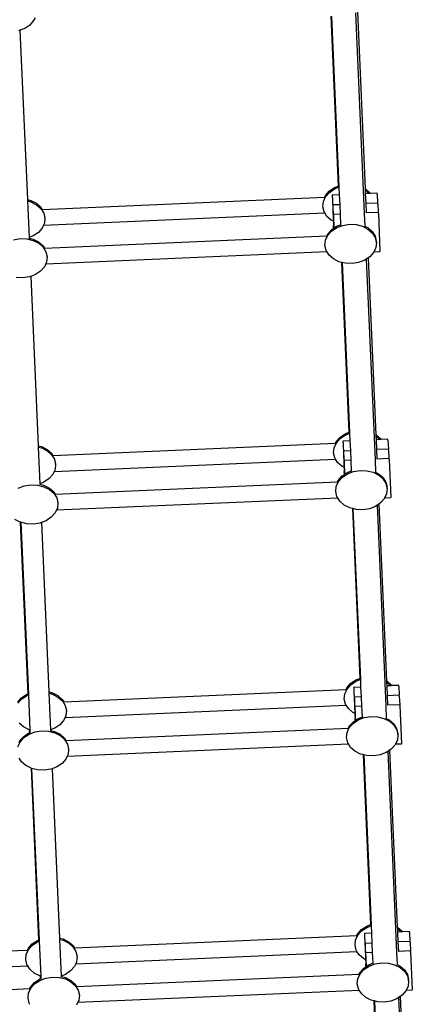
# Model space of a CAD drawing. Extents: x 0 to 581, y -673 to 681.
# Drawn here: x 95 to 135, y -417 to -316 of the extents above; entities that cross this region are included whole.
import ezdxf

# ---------------------------------------------------------------- set-up
doc = ezdxf.new("R2010")
doc.units = 0
doc.layers.get('0').update_dxf_attribs({"linetype": 'CONTINUOUS'})

msp = doc.modelspace()

# ---------------------------------------------------------------- linework, layer by layer
for p, q in [((96.5, -315.36), (96.35, -315.66)), ((126.94, -315.2), (127.71, -332.72)), ((127, -315.22), (127.77, -332.78)), ((129.48, -314.87), (130.38, -335.55)), ((129.67, -314.75), (130.46, -332.98)), ((94.95, -316.65), (94.81, -316.7)), ((95.44, -316.46), (94.95, -316.65)), ((94.95, -316.65), (95.71, -334.11)), ((95.96, -316.11), (95.44, -316.46)), ((96.35, -315.66), (95.96, -316.11)), ((126.78, -333.23), (127.31, -332.87)), ((127.31, -332.87), (127.71, -332.72)), ((127.32, -333.01), (127.77, -332.84)), ((127.71, -332.72), (127.71, -332.79)), ((127.77, -332.78), (127.77, -332.84)), ((127.77, -332.84), (127.8, -333.61)), ((97.24, -335.13), (126.31, -333.86)), ((126.17, -334.31), (126.4, -333.81)), ((126.31, -333.86), (126.39, -333.67)), ((126.31, -333.86), (126.34, -333.86)), ((126.39, -333.67), (126.78, -333.23)), ((126.4, -333.81), (126.79, -333.37)), ((126.79, -333.37), (127.32, -333.01)), ((127.8, -333.61), (127.08, -333.64)), ((127.08, -333.64), (127.08, -333.68)), ((127.08, -333.68), (127.09, -333.74)), ((127.09, -333.74), (127.09, -333.85)), ((127.09, -333.85), (127.1, -333.97)), ((127.8, -333.61), (127.85, -334.63)), ((130.46, -332.98), (130.52, -333.01)), ((130.46, -332.98), (130.47, -333.12)), ((130.47, -333.12), (130.53, -333.15)), ((130.47, -333.12), (130.48, -333.49)), ((130.89, -333.47), (130.48, -333.49)), ((130.48, -333.49), (130.53, -334.51)), ((130.52, -333.01), (130.97, -333.41)), ((130.53, -333.15), (130.89, -333.47)), ((131.01, -333.47), (130.89, -333.47)), ((130.97, -333.41), (131.01, -333.47)), ((131.71, -333.44), (131.01, -333.47)), ((131.72, -333.54), (131.71, -333.44)), ((131.72, -333.54), (131.76, -334.46)), ((95.71, -334.11), (96.07, -334.2)), ((95.71, -334.11), (95.71, -334.25)), ((95.71, -334.25), (96.08, -334.34)), ((95.71, -334.25), (95.88, -338.02)), ((96.07, -334.2), (96.64, -334.49)), ((96.08, -334.34), (96.65, -334.63)), ((96.64, -334.49), (97.09, -334.89)), ((96.65, -334.63), (97.1, -335.03)), ((97.09, -334.89), (97.24, -335.13)), ((126.11, -334.84), (126.17, -334.31)), ((126.11, -334.84), (126.11, -334.81)), ((126.24, -335.36), (126.11, -334.84)), ((127.1, -333.97), (127.1, -334.15)), ((127.1, -334.15), (127.11, -334.31)), ((127.11, -334.31), (127.12, -334.55)), ((127.12, -334.55), (127.13, -334.75)), ((127.13, -334.75), (127.14, -335.03)), ((127.85, -334.63), (127.14, -334.66)), ((127.14, -334.66), (127.14, -334.7)), ((127.14, -334.7), (127.15, -334.76)), ((127.15, -334.76), (127.15, -334.87)), ((127.15, -334.87), (127.16, -334.99)), ((127.85, -334.63), (127.89, -335.6)), ((131.76, -334.46), (130.53, -334.51)), ((130.53, -334.51), (130.57, -335.48)), ((131.77, -334.46), (131.76, -334.46)), ((131.78, -334.56), (131.77, -334.46)), ((131.78, -334.56), (131.81, -335.42)), ((97.1, -335.03), (97.39, -335.5)), ((97.2, -335.13), (97.24, -335.13)), ((97.37, -336.75), (126.31, -335.48)), ((97.39, -335.5), (97.52, -336.02)), ((126.31, -335.48), (126.24, -335.36)), ((126.54, -335.84), (126.31, -335.48)), ((126.98, -336.23), (126.54, -335.84)), ((127.14, -335.03), (127.15, -335.25)), ((127.15, -335.25), (127.16, -335.55)), ((127.16, -334.99), (127.16, -335.17)), ((127.16, -335.17), (127.17, -335.33)), ((127.16, -335.55), (127.18, -335.78)), ((127.17, -335.33), (127.18, -335.57)), ((127.18, -335.57), (127.19, -335.77)), ((127.18, -335.78), (127.19, -336.08)), ((127.19, -335.77), (127.2, -336.05)), ((127.89, -335.6), (127.2, -335.63)), ((127.2, -335.63), (127.2, -335.67)), ((127.2, -335.67), (127.2, -335.73)), ((127.2, -335.73), (127.21, -335.84)), ((127.21, -335.84), (127.21, -335.96)), ((127.89, -335.6), (127.94, -336.71)), ((130.38, -335.55), (130.44, -336.84)), ((130.57, -335.48), (130.55, -335.48)), ((131.81, -335.42), (130.57, -335.48)), ((131.83, -335.42), (131.81, -335.42)), ((131.83, -335.52), (131.83, -335.42)), ((131.83, -335.52), (132, -339.44)), ((97.37, -336.75), (97.23, -337.05)), ((97.46, -336.55), (97.37, -336.75)), ((97.52, -336.02), (97.46, -336.55)), ((97.52, -336.02), (97.52, -335.98)), ((127.2, -336.34), (126.98, -336.23)), ((127.19, -336.08), (127.2, -336.3)), ((127.2, -336.05), (127.21, -336.27)), ((127.2, -336.3), (127.2, -336.34)), ((127.2, -336.34), (127.21, -336.58)), ((127.21, -335.96), (127.22, -336.14)), ((127.21, -336.27), (127.22, -336.57)), ((127.21, -336.58), (127.22, -336.78)), ((127.22, -336.14), (127.23, -336.3)), ((127.22, -336.57), (127.24, -336.8)), ((127.23, -337.02), (127.22, -336.78)), ((127.23, -336.3), (127.24, -336.54)), ((127.24, -336.54), (127.25, -336.74)), ((127.24, -337.06), (127.24, -336.8)), ((127.25, -336.74), (127.26, -337.02)), ((127.26, -337.05), (127.54, -336.86)), ((127.54, -336.86), (127.94, -336.71)), ((127.55, -337), (128.17, -336.76)), ((127.94, -336.71), (127.94, -336.78)), ((128.17, -336.76), (128.85, -336.65)), ((128.85, -336.65), (129.54, -336.68)), ((129.54, -336.68), (130.19, -336.85)), ((130.19, -336.85), (130.76, -337.14)), ((130.44, -336.84), (130.75, -337)), ((130.44, -336.84), (130.44, -336.91)), ((96.31, -337.85), (95.88, -338.02)), ((96.84, -337.5), (96.31, -337.85)), ((97.23, -337.05), (96.84, -337.5)), ((97.47, -339.11), (126.54, -337.84)), ((126.4, -338.3), (126.63, -337.79)), ((126.54, -337.84), (126.62, -337.65)), ((126.54, -337.84), (126.57, -337.84)), ((126.62, -337.65), (127.01, -337.21)), ((126.63, -337.79), (127.02, -337.35)), ((127.01, -337.21), (127.23, -337.06)), ((127.02, -337.35), (127.55, -337)), ((127.23, -337.02), (127.23, -337.06)), ((127.23, -337.06), (127.24, -337.06)), ((127.24, -337.06), (127.26, -337.05)), ((127.26, -337.02), (127.26, -337.05)), ((130.75, -337), (131.2, -337.39)), ((130.76, -337.14), (131.21, -337.53)), ((131.2, -337.39), (131.5, -337.87)), ((131.21, -337.53), (131.51, -338.01)), ((131.5, -337.87), (131.62, -338.39)), ((94.29, -338.24), (94.97, -338.13)), ((94.97, -338.13), (95.66, -338.16)), ((95.66, -338.16), (96.31, -338.32)), ((95.88, -338.02), (95.88, -338.08)), ((95.88, -338.08), (96.3, -338.18)), ((95.88, -338.08), (95.88, -338.15)), ((96.3, -338.18), (96.87, -338.47)), ((96.31, -338.32), (96.88, -338.61)), ((96.87, -338.47), (97.32, -338.87)), ((96.88, -338.61), (97.33, -339.01)), ((97.32, -338.87), (97.47, -339.11)), ((126.34, -338.83), (126.4, -338.3)), ((126.34, -338.83), (126.34, -338.79)), ((126.47, -339.35), (126.34, -338.83)), ((131.51, -338.01), (131.63, -338.53)), ((131.63, -338.53), (131.58, -339.06)), ((131.63, -338.53), (131.62, -338.39)), ((97.33, -339.01), (97.62, -339.48)), ((97.43, -339.11), (97.47, -339.11)), ((97.6, -340.73), (126.54, -339.47)), ((97.62, -339.48), (97.75, -340)), ((97.75, -340), (97.74, -339.97)), ((126.54, -339.47), (126.47, -339.35)), ((126.76, -339.82), (126.54, -339.47)), ((127.21, -340.22), (126.76, -339.82)), ((131.34, -339.56), (130.95, -340)), ((131.37, -339.51), (131.34, -339.56)), ((131.58, -339.06), (131.37, -339.51)), ((132, -339.48), (131.37, -339.51)), ((132, -339.48), (132, -339.44)), ((97.6, -340.73), (97.46, -341.04)), ((97.69, -340.53), (97.6, -340.73)), ((97.75, -340), (97.69, -340.53)), ((127.78, -340.51), (127.21, -340.22)), ((128.05, -340.58), (127.78, -340.51)), ((128.05, -340.58), (128.81, -358.09)), ((128.11, -340.59), (128.05, -340.58)), ((128.43, -340.67), (128.11, -340.59)), ((128.11, -340.59), (128.87, -358.15)), ((129.12, -340.7), (128.43, -340.67)), ((129.36, -340.67), (129.12, -340.7)), ((129.8, -340.6), (129.36, -340.67)), ((130.43, -340.36), (129.8, -340.6)), ((130.59, -340.25), (130.43, -340.36)), ((130.77, -340.12), (130.59, -340.25)), ((130.59, -340.25), (131.49, -360.93)), ((130.95, -340), (130.77, -340.12)), ((130.77, -340.12), (131.57, -358.35)), ((96.05, -342.02), (95.92, -342.07)), ((96.54, -341.84), (96.05, -342.02)), ((96.05, -342.02), (96.81, -359.48)), ((97.07, -341.48), (96.54, -341.84)), ((97.46, -341.04), (97.07, -341.48)), ((95.24, -342.18), (94.55, -342.15)), ((95.92, -342.07), (95.24, -342.18)), ((127.89, -358.6), (128.42, -358.25)), ((128.42, -358.25), (128.81, -358.09)), ((128.43, -358.39), (128.87, -358.21)), ((128.81, -358.09), (128.82, -358.16)), ((128.87, -358.15), (128.87, -358.21)), ((128.87, -358.21), (128.91, -358.98)), ((98.34, -360.5), (127.41, -359.23)), ((127.28, -359.69), (127.51, -359.18)), ((127.41, -359.23), (127.5, -359.04)), ((127.41, -359.23), (127.45, -359.23)), ((127.5, -359.04), (127.89, -358.6)), ((127.51, -359.18), (127.9, -358.74)), ((127.9, -358.74), (128.43, -358.39)), ((128.91, -358.98), (128.19, -359.01)), ((128.19, -359.01), (128.19, -359.05)), ((128.19, -359.05), (128.19, -359.11)), ((128.19, -359.11), (128.2, -359.23)), ((128.2, -359.23), (128.2, -359.34)), ((128.91, -358.98), (128.95, -360)), ((131.57, -358.35), (131.63, -358.39)), ((131.57, -358.35), (131.57, -358.49)), ((131.57, -358.49), (131.64, -358.53)), ((131.57, -358.49), (131.59, -358.86)), ((132, -358.85), (131.59, -358.86)), ((131.59, -358.86), (131.63, -359.88)), ((131.63, -358.39), (132.08, -358.78)), ((131.64, -358.53), (132, -358.85)), ((132.12, -358.84), (132, -358.85)), ((132.08, -358.78), (132.12, -358.84)), ((132.82, -358.81), (132.12, -358.84)), ((132.82, -358.91), (132.82, -358.81)), ((132.82, -358.91), (132.86, -359.83)), ((96.81, -359.48), (97.18, -359.57)), ((96.81, -359.48), (96.82, -359.62)), ((96.82, -359.62), (97.19, -359.71)), ((96.82, -359.62), (96.98, -363.39)), ((97.18, -359.57), (97.75, -359.86)), ((97.19, -359.71), (97.75, -360)), ((97.75, -359.86), (98.2, -360.26)), ((97.75, -360), (98.2, -360.4)), ((98.2, -360.26), (98.34, -360.5)), ((127.22, -360.22), (127.28, -359.69)), ((127.22, -360.22), (127.22, -360.18)), ((127.35, -360.74), (127.22, -360.22)), ((128.2, -359.34), (128.21, -359.52)), ((128.21, -359.52), (128.22, -359.69)), ((128.22, -359.69), (128.23, -359.93)), ((128.23, -359.93), (128.24, -360.13)), ((128.24, -360.13), (128.25, -360.4)), ((128.95, -360), (128.25, -360.03)), ((128.25, -360.03), (128.25, -360.07)), ((128.25, -360.07), (128.25, -360.13)), ((128.25, -360.13), (128.26, -360.25)), ((128.26, -360.25), (128.26, -360.36)), ((128.95, -360), (128.99, -360.97)), ((132.86, -359.83), (131.63, -359.88)), ((131.63, -359.88), (131.68, -360.85)), ((132.88, -359.83), (132.86, -359.83)), ((132.88, -359.93), (132.88, -359.83)), ((132.88, -359.93), (132.92, -360.8)), ((98.2, -360.4), (98.5, -360.87)), ((98.31, -360.5), (98.34, -360.5)), ((98.48, -362.12), (127.42, -360.86)), ((98.5, -360.87), (98.62, -361.39)), ((127.42, -360.86), (127.35, -360.74)), ((127.64, -361.21), (127.42, -360.86)), ((128.09, -361.61), (127.64, -361.21)), ((128.25, -360.4), (128.26, -360.63)), ((128.26, -360.36), (128.27, -360.54)), ((128.26, -360.63), (128.27, -360.92)), ((128.27, -360.54), (128.28, -360.71)), ((128.27, -360.92), (128.28, -361.16)), ((128.28, -360.71), (128.29, -360.95)), ((128.28, -361.16), (128.29, -361.45)), ((128.29, -360.95), (128.3, -361.15)), ((128.99, -360.97), (128.3, -361)), ((128.3, -361), (128.3, -361.04)), ((128.3, -361.04), (128.31, -361.1)), ((128.3, -361.15), (128.31, -361.42)), ((128.31, -361.1), (128.31, -361.21)), ((128.31, -361.21), (128.32, -361.33)), ((128.99, -360.97), (129.04, -362.08)), ((131.49, -360.93), (131.55, -362.21)), ((131.68, -360.85), (131.66, -360.85)), ((132.92, -360.8), (131.68, -360.85)), ((132.93, -360.8), (132.92, -360.8)), ((132.94, -360.9), (132.93, -360.8)), ((132.94, -360.9), (133.11, -364.81)), ((98.48, -362.12), (98.34, -362.43)), ((98.57, -361.92), (98.48, -362.12)), ((98.62, -361.39), (98.57, -361.92)), ((98.62, -361.39), (98.62, -361.36)), ((128.31, -361.72), (128.09, -361.61)), ((128.29, -361.45), (128.31, -361.68)), ((128.31, -361.42), (128.32, -361.65)), ((128.31, -361.72), (128.31, -361.68)), ((128.31, -361.72), (128.32, -361.95)), ((128.32, -361.33), (128.32, -361.51)), ((128.32, -361.51), (128.33, -361.68)), ((128.32, -361.65), (128.33, -361.95)), ((128.32, -361.95), (128.33, -362.15)), ((128.33, -361.68), (128.34, -361.91)), ((128.33, -361.95), (128.34, -362.18)), ((128.34, -362.39), (128.33, -362.15)), ((128.34, -361.91), (128.35, -362.11)), ((128.35, -362.43), (128.34, -362.18)), ((128.35, -362.11), (128.36, -362.39)), ((128.36, -362.42), (128.65, -362.23)), ((128.65, -362.23), (129.04, -362.08)), ((128.65, -362.37), (129.28, -362.13)), ((129.04, -362.08), (129.05, -362.15)), ((129.28, -362.13), (129.96, -362.02)), ((129.96, -362.02), (130.65, -362.05)), ((130.65, -362.05), (131.3, -362.22)), ((131.3, -362.22), (131.87, -362.51)), ((131.55, -362.21), (131.86, -362.37)), ((131.55, -362.21), (131.55, -362.28)), ((97.42, -363.22), (96.98, -363.39)), ((97.95, -362.87), (97.42, -363.22)), ((98.34, -362.43), (97.95, -362.87)), ((98.57, -364.48), (127.64, -363.21)), ((127.5, -363.67), (127.73, -363.17)), ((127.64, -363.21), (127.73, -363.03)), ((127.64, -363.21), (127.68, -363.21)), ((127.73, -363.03), (128.12, -362.58)), ((127.73, -363.17), (128.13, -362.72)), ((128.12, -362.58), (128.34, -362.44)), ((128.13, -362.72), (128.65, -362.37)), ((128.34, -362.39), (128.34, -362.44)), ((128.34, -362.44), (128.35, -362.43)), ((128.35, -362.43), (128.36, -362.42)), ((128.36, -362.39), (128.36, -362.42)), ((131.86, -362.37), (132.31, -362.77)), ((131.87, -362.51), (132.32, -362.91)), ((132.31, -362.77), (132.6, -363.24)), ((132.32, -362.91), (132.61, -363.38)), ((132.6, -363.24), (132.73, -363.76)), ((94.77, -363.85), (95.39, -363.61)), ((95.39, -363.61), (96.07, -363.5)), ((96.07, -363.5), (96.76, -363.53)), ((96.76, -363.53), (97.41, -363.7)), ((96.98, -363.39), (96.99, -363.45)), ((96.99, -363.45), (97.41, -363.56)), ((96.99, -363.45), (96.99, -363.52)), ((97.41, -363.56), (97.98, -363.85)), ((97.41, -363.7), (97.98, -363.99)), ((97.98, -363.85), (98.42, -364.24)), ((97.98, -363.99), (98.43, -364.38)), ((98.42, -364.24), (98.57, -364.48)), ((127.45, -364.2), (127.5, -363.67)), ((127.45, -364.2), (127.45, -364.16)), ((127.57, -364.72), (127.45, -364.2)), ((132.61, -363.38), (132.74, -363.9)), ((132.74, -363.9), (132.68, -364.43)), ((132.74, -363.9), (132.73, -363.76)), ((98.43, -364.38), (98.73, -364.86)), ((98.53, -364.48), (98.57, -364.48)), ((98.71, -366.1), (127.65, -364.84)), ((98.73, -364.86), (98.85, -365.38)), ((98.85, -365.38), (98.85, -365.34)), ((127.65, -364.84), (127.57, -364.72)), ((127.87, -365.19), (127.65, -364.84)), ((128.32, -365.59), (127.87, -365.19)), ((132.45, -364.93), (132.06, -365.38)), ((132.47, -364.88), (132.45, -364.93)), ((132.68, -364.43), (132.47, -364.88)), ((133.11, -364.85), (132.47, -364.88)), ((133.11, -364.85), (133.11, -364.81)), ((98.71, -366.1), (98.57, -366.41)), ((98.8, -365.91), (98.71, -366.1)), ((98.85, -365.38), (98.8, -365.91)), ((128.89, -365.88), (128.32, -365.59)), ((129.16, -365.95), (128.89, -365.88)), ((129.16, -365.95), (129.92, -383.47)), ((129.21, -365.96), (129.16, -365.95)), ((129.54, -366.05), (129.21, -365.96)), ((129.21, -365.96), (129.98, -383.53)), ((130.23, -366.08), (129.54, -366.05)), ((130.47, -366.04), (130.23, -366.08)), ((130.91, -365.97), (130.47, -366.04)), ((131.53, -365.73), (130.91, -365.97)), ((131.7, -365.62), (131.53, -365.73)), ((131.88, -365.5), (131.7, -365.62)), ((131.7, -365.62), (132.6, -386.3)), ((132.06, -365.38), (131.88, -365.5)), ((131.88, -365.5), (132.67, -383.73)), ((94.98, -367.35), (94.43, -367.07)), ((95, -367.36), (94.98, -367.35)), ((94.98, -367.35), (95.75, -385.05)), ((95.04, -367.37), (95, -367.36)), ((95.65, -367.53), (95.04, -367.37)), ((95.04, -367.37), (95.81, -385.11)), ((97.16, -367.4), (97.02, -367.45)), ((97.65, -367.21), (97.16, -367.4)), ((97.16, -367.4), (97.92, -384.85)), ((98.17, -366.85), (97.65, -367.21)), ((98.57, -366.41), (98.17, -366.85)), ((96.34, -367.56), (95.65, -367.53)), ((97.02, -367.45), (96.34, -367.56)), ((129, -383.97), (129.52, -383.62)), ((129.52, -383.62), (129.92, -383.47)), ((129.53, -383.76), (129.98, -383.59)), ((129.92, -383.47), (129.92, -383.54)), ((129.98, -383.53), (129.98, -383.59)), ((129.98, -383.59), (130.01, -384.35)), ((99.45, -385.87), (128.52, -384.6)), ((128.38, -385.06), (128.61, -384.56)), ((128.52, -384.6), (128.6, -384.42)), ((128.52, -384.6), (128.56, -384.6)), ((128.6, -384.42), (129, -383.97)), ((128.61, -384.56), (129.01, -384.11)), ((129.01, -384.11), (129.53, -383.76)), ((130.01, -384.35), (129.29, -384.39)), ((129.29, -384.39), (129.3, -384.42)), ((129.3, -384.42), (129.3, -384.48)), ((129.3, -384.48), (129.3, -384.6)), ((129.3, -384.6), (129.31, -384.71)), ((130.01, -384.35), (130.06, -385.37)), ((132.67, -383.73), (132.74, -383.76)), ((132.67, -383.73), (132.68, -383.87)), ((132.68, -383.87), (132.74, -383.9)), ((132.68, -383.87), (132.7, -384.24)), ((133.11, -384.22), (132.7, -384.24)), ((132.7, -384.24), (132.74, -385.26)), ((132.74, -383.76), (133.18, -384.16)), ((132.74, -383.9), (133.11, -384.22)), ((133.22, -384.21), (133.11, -384.22)), ((133.18, -384.16), (133.22, -384.21)), ((133.93, -384.18), (133.22, -384.21)), ((133.93, -384.28), (133.93, -384.18)), ((133.93, -384.28), (133.97, -385.2)), ((94.72, -385.9), (95.11, -385.45)), ((94.73, -386.03), (95.12, -385.59)), ((95.11, -385.45), (95.64, -385.1)), ((95.12, -385.59), (95.65, -385.24)), ((95.64, -385.1), (95.75, -385.05)), ((95.65, -385.24), (95.81, -385.17)), ((95.75, -385.05), (95.76, -385.12)), ((95.81, -385.11), (95.81, -385.17)), ((95.81, -385.17), (95.97, -388.77)), ((97.92, -384.85), (98.28, -384.95)), ((97.92, -384.85), (97.93, -384.99)), ((97.93, -384.99), (98.29, -385.09)), ((97.93, -384.99), (98.09, -388.76)), ((98.28, -384.95), (98.85, -385.24)), ((98.29, -385.09), (98.86, -385.38)), ((98.85, -385.24), (99.3, -385.63)), ((98.86, -385.38), (99.31, -385.77)), ((99.3, -385.63), (99.45, -385.87)), ((128.33, -385.59), (128.32, -385.55)), ((128.33, -385.59), (128.38, -385.06)), ((128.45, -386.11), (128.33, -385.59)), ((129.31, -384.71), (129.32, -384.9)), ((129.32, -384.9), (129.32, -385.06)), ((129.32, -385.06), (129.33, -385.3)), ((129.33, -385.3), (129.34, -385.5)), ((129.34, -385.5), (129.35, -385.78)), ((130.06, -385.37), (129.35, -385.41)), ((129.35, -385.41), (129.35, -385.44)), ((129.35, -385.44), (129.36, -385.5)), ((129.36, -385.5), (129.36, -385.62)), ((129.36, -385.62), (129.37, -385.74)), ((130.06, -385.37), (130.1, -386.34)), ((133.97, -385.2), (132.74, -385.26)), ((132.74, -385.26), (132.78, -386.23)), ((133.98, -385.2), (133.97, -385.2)), ((133.99, -385.3), (133.98, -385.2)), ((133.99, -385.3), (134.03, -386.17)), ((99.31, -385.77), (99.61, -386.25)), ((99.41, -385.87), (99.45, -385.87)), ((99.59, -387.49), (128.53, -386.23)), ((99.61, -386.25), (99.73, -386.77)), ((128.53, -386.23), (128.45, -386.11)), ((128.75, -386.58), (128.53, -386.23)), ((129.2, -386.98), (128.75, -386.58)), ((129.35, -385.78), (129.37, -386)), ((129.37, -385.74), (129.37, -385.92)), ((129.37, -385.92), (129.38, -386.08)), ((129.37, -386), (129.38, -386.3)), ((129.38, -386.08), (129.39, -386.32)), ((129.38, -386.3), (129.39, -386.53)), ((129.39, -386.32), (129.4, -386.52)), ((129.39, -386.53), (129.4, -386.83)), ((129.4, -386.52), (129.41, -386.8)), ((130.1, -386.34), (129.41, -386.37)), ((129.41, -386.37), (129.41, -386.41)), ((129.41, -386.41), (129.41, -386.47)), ((129.41, -386.47), (129.42, -386.59)), ((129.42, -386.59), (129.42, -386.7)), ((130.1, -386.34), (130.15, -387.45)), ((132.6, -386.3), (132.65, -387.58)), ((132.78, -386.23), (132.76, -386.23)), ((134.03, -386.17), (132.78, -386.23)), ((134.04, -386.17), (134.03, -386.17)), ((134.04, -386.27), (134.04, -386.17)), ((134.04, -386.27), (134.21, -390.19)), ((99.59, -387.49), (99.44, -387.8)), ((99.68, -387.3), (99.59, -387.49)), ((99.73, -386.77), (99.68, -387.3)), ((99.73, -386.77), (99.73, -386.73)), ((129.41, -387.09), (129.2, -386.98)), ((129.4, -386.83), (129.41, -387.05)), ((129.41, -386.8), (129.42, -387.02)), ((129.41, -387.05), (129.41, -387.09)), ((129.41, -387.09), (129.42, -387.33)), ((129.42, -386.7), (129.43, -386.89)), ((129.42, -387.02), (129.44, -387.32)), ((129.42, -387.33), (129.43, -387.53)), ((129.43, -386.89), (129.44, -387.05)), ((129.44, -387.77), (129.43, -387.53)), ((129.44, -387.05), (129.45, -387.29)), ((129.44, -387.32), (129.45, -387.55)), ((129.45, -387.29), (129.46, -387.49)), ((129.46, -387.8), (129.45, -387.55)), ((129.46, -387.49), (129.47, -387.76)), ((129.47, -387.79), (129.75, -387.6)), ((129.75, -387.6), (130.15, -387.45)), ((129.76, -387.74), (130.38, -387.5)), ((130.15, -387.45), (130.15, -387.52)), ((130.38, -387.5), (131.06, -387.4)), ((131.06, -387.4), (131.75, -387.43)), ((131.75, -387.43), (132.4, -387.59)), ((132.4, -387.59), (132.97, -387.88)), ((132.65, -387.58), (132.96, -387.74)), ((132.65, -387.58), (132.66, -387.65)), ((95.31, -388.46), (94.86, -388.06)), ((95.88, -388.75), (95.31, -388.46)), ((98.53, -388.6), (98.09, -388.76)), ((99.05, -388.24), (98.53, -388.6)), ((99.44, -387.8), (99.05, -388.24)), ((99.68, -389.86), (128.75, -388.59)), ((128.61, -389.04), (128.84, -388.54)), ((128.75, -388.59), (128.83, -388.4)), ((128.75, -388.59), (128.78, -388.59)), ((128.83, -388.4), (129.23, -387.96)), ((128.84, -388.54), (129.23, -388.1)), ((129.23, -388.1), (129.76, -387.74)), ((129.23, -387.96), (129.44, -387.81)), ((129.44, -387.77), (129.44, -387.81)), ((129.44, -387.81), (129.46, -387.8)), ((129.46, -387.8), (129.47, -387.79)), ((129.47, -387.76), (129.47, -387.79)), ((132.96, -387.74), (133.41, -388.14)), ((132.97, -387.88), (133.42, -388.28)), ((133.41, -388.14), (133.71, -388.61)), ((133.42, -388.28), (133.72, -388.75)), ((133.71, -388.61), (133.84, -389.13)), ((94.95, -389.88), (95.34, -389.44)), ((94.96, -390.02), (95.35, -389.57)), ((95.34, -389.44), (95.87, -389.08)), ((95.35, -389.57), (95.88, -389.22)), ((95.87, -389.08), (95.93, -389.06)), ((95.91, -388.76), (95.88, -388.75)), ((95.88, -389.22), (96.5, -388.98)), ((95.91, -388.76), (95.93, -389.06)), ((95.97, -388.77), (95.91, -388.76)), ((95.93, -389.06), (95.98, -389.04)), ((95.97, -388.77), (95.98, -389.04)), ((95.98, -389.04), (95.98, -389.11)), ((96.5, -388.98), (97.18, -388.87)), ((97.18, -388.87), (97.87, -388.9)), ((97.87, -388.9), (98.52, -389.07)), ((98.09, -388.76), (98.09, -388.82)), ((98.09, -388.82), (98.51, -388.93)), ((98.09, -388.82), (98.1, -388.89)), ((98.51, -388.93), (99.08, -389.22)), ((98.52, -389.07), (99.09, -389.36)), ((99.08, -389.22), (99.53, -389.62)), ((99.09, -389.36), (99.54, -389.76)), ((99.53, -389.62), (99.68, -389.86)), ((128.55, -389.57), (128.61, -389.04)), ((128.55, -389.57), (128.55, -389.54)), ((128.68, -390.09), (128.55, -389.57)), ((133.72, -388.75), (133.84, -389.27)), ((133.84, -389.27), (133.79, -389.8)), ((133.84, -389.27), (133.84, -389.13)), ((94.73, -390.52), (94.96, -390.02)), ((94.86, -390.07), (94.95, -389.88)), ((99.54, -389.76), (99.83, -390.23)), ((99.64, -389.86), (99.68, -389.86)), ((99.81, -391.48), (128.75, -390.21)), ((99.83, -390.23), (99.96, -390.75)), ((99.96, -390.75), (99.96, -390.71)), ((128.75, -390.21), (128.68, -390.09)), ((128.98, -390.57), (128.75, -390.21)), ((129.42, -390.96), (128.98, -390.57)), ((133.56, -390.31), (133.16, -390.75)), ((133.58, -390.25), (133.56, -390.31)), ((133.79, -389.8), (133.58, -390.25)), ((134.22, -390.23), (133.58, -390.25)), ((134.22, -390.23), (134.21, -390.19)), ((95.09, -392.05), (94.87, -391.69)), ((99.81, -391.48), (99.67, -391.78)), ((99.9, -391.28), (99.81, -391.48)), ((99.96, -390.75), (99.9, -391.28)), ((129.99, -391.26), (129.42, -390.96)), ((130.26, -391.32), (129.99, -391.26)), ((130.26, -391.32), (131.03, -408.84)), ((130.32, -391.34), (130.26, -391.32)), ((130.64, -391.42), (130.32, -391.34)), ((130.32, -391.34), (131.08, -408.9)), ((131.33, -391.45), (130.64, -391.42)), ((131.57, -391.41), (131.33, -391.45)), ((132.01, -391.34), (131.57, -391.41)), ((132.64, -391.1), (132.01, -391.34)), ((132.8, -390.99), (132.64, -391.1)), ((132.98, -390.87), (132.8, -390.99)), ((132.8, -390.99), (133.7, -411.67)), ((133.16, -390.75), (132.98, -390.87)), ((132.98, -390.87), (133.78, -409.1)), ((95.54, -392.44), (95.09, -392.05)), ((96.09, -392.72), (95.54, -392.44)), ((96.11, -392.73), (96.09, -392.72)), ((96.09, -392.72), (96.86, -410.43)), ((96.14, -392.74), (96.11, -392.73)), ((96.76, -392.9), (96.14, -392.74)), ((96.14, -392.74), (96.92, -410.49)), ((98.26, -392.77), (98.13, -392.82)), ((98.75, -392.58), (98.26, -392.77)), ((98.26, -392.77), (99.03, -410.23)), ((99.28, -392.23), (98.75, -392.58)), ((99.67, -391.78), (99.28, -392.23)), ((97.45, -392.93), (96.76, -392.9)), ((98.13, -392.82), (97.45, -392.93)), ((130.1, -409.35), (130.63, -408.99)), ((130.63, -408.99), (131.03, -408.84)), ((130.64, -409.13), (131.09, -408.96)), ((131.03, -408.84), (131.03, -408.91)), ((131.08, -408.9), (131.09, -408.96)), ((131.09, -408.96), (131.12, -409.73)), ((100.56, -411.25), (129.62, -409.98)), ((129.49, -410.43), (129.72, -409.93)), ((129.62, -409.98), (129.71, -409.79)), ((129.62, -409.98), (129.66, -409.98)), ((129.71, -409.79), (130.1, -409.35)), ((129.72, -409.93), (130.11, -409.49)), ((130.11, -409.49), (130.64, -409.13)), ((131.12, -409.73), (130.4, -409.76)), ((130.4, -409.76), (130.4, -409.8)), ((130.4, -409.8), (130.41, -409.86)), ((130.41, -409.86), (130.41, -409.97)), ((130.41, -409.97), (130.42, -410.09)), ((131.12, -409.73), (131.16, -410.75)), ((133.78, -409.1), (133.84, -409.13)), ((133.78, -409.1), (133.79, -409.24)), ((133.79, -409.24), (133.85, -409.27)), ((133.79, -409.24), (133.8, -409.61)), ((134.21, -409.59), (133.8, -409.61)), ((133.8, -409.61), (133.85, -410.63)), ((133.84, -409.13), (134.29, -409.53)), ((133.85, -409.27), (134.21, -409.59)), ((134.33, -409.59), (134.21, -409.59)), ((134.29, -409.53), (134.33, -409.59)), ((135.03, -409.56), (134.33, -409.59)), ((135.04, -409.66), (135.03, -409.56)), ((135.04, -409.66), (135.08, -410.58)), ((95.83, -411.27), (96.22, -410.82)), ((95.84, -411.41), (96.23, -410.96)), ((96.22, -410.82), (96.75, -410.47)), ((96.23, -410.96), (96.75, -410.61)), ((96.75, -410.47), (96.86, -410.43)), ((96.75, -410.61), (96.92, -410.55)), ((96.86, -410.43), (96.86, -410.5)), ((96.92, -410.49), (96.92, -410.55)), ((96.92, -410.55), (97.08, -414.15)), ((99.03, -410.23), (99.39, -410.32)), ((99.03, -410.23), (99.03, -410.37)), ((99.03, -410.37), (99.4, -410.46)), ((99.03, -410.37), (99.2, -414.14)), ((99.39, -410.32), (99.96, -410.61)), ((99.4, -410.46), (99.97, -410.75)), ((99.96, -410.61), (100.41, -411.01)), ((99.97, -410.75), (100.42, -411.15)), ((100.41, -411.01), (100.56, -411.25)), ((129.43, -410.96), (129.49, -410.43)), ((129.43, -410.96), (129.43, -410.93)), ((129.56, -411.48), (129.43, -410.96)), ((130.42, -410.09), (130.42, -410.27)), ((130.42, -410.27), (130.43, -410.43)), ((130.43, -410.43), (130.44, -410.67)), ((130.44, -410.67), (130.45, -410.87)), ((130.45, -410.87), (130.46, -411.15)), ((131.16, -410.75), (130.46, -410.78)), ((130.46, -410.78), (130.46, -410.82)), ((130.46, -410.82), (130.46, -410.88)), ((130.46, -410.88), (130.47, -410.99)), ((130.47, -410.99), (130.47, -411.11)), ((131.16, -410.75), (131.21, -411.72)), ((135.08, -410.58), (133.85, -410.63)), ((133.85, -410.63), (133.89, -411.6)), ((135.09, -410.58), (135.08, -410.58)), ((135.09, -410.68), (135.09, -410.58)), ((135.09, -410.68), (135.13, -411.54)), ((89.6, -411.72), (95.74, -411.46)), ((95.55, -412.44), (95.6, -411.91)), ((95.6, -411.91), (95.84, -411.41)), ((95.74, -411.46), (95.83, -411.27)), ((95.74, -411.46), (95.78, -411.45)), ((100.42, -411.15), (100.71, -411.62)), ((100.52, -411.25), (100.56, -411.25)), ((100.69, -412.87), (129.63, -411.6)), ((100.71, -411.62), (100.84, -412.14)), ((129.63, -411.6), (129.56, -411.48)), ((129.85, -411.96), (129.63, -411.6)), ((130.3, -412.35), (129.85, -411.96)), ((130.46, -411.15), (130.47, -411.37)), ((130.47, -411.11), (130.48, -411.29)), ((130.47, -411.37), (130.48, -411.67)), ((130.48, -411.29), (130.49, -411.45)), ((130.48, -411.67), (130.5, -411.9)), ((130.49, -411.45), (130.5, -411.69)), ((130.5, -411.69), (130.51, -411.89)), ((130.5, -411.9), (130.51, -412.2)), ((131.21, -411.72), (130.51, -411.75)), ((130.51, -411.75), (130.52, -411.79)), ((130.51, -411.89), (130.52, -412.17)), ((130.52, -411.79), (130.52, -411.85)), ((130.52, -411.85), (130.52, -411.96)), ((130.52, -411.96), (130.53, -412.08)), ((131.21, -411.72), (131.25, -412.83)), ((133.7, -411.67), (133.76, -412.96)), ((133.89, -411.6), (133.87, -411.6)), ((135.13, -411.54), (133.89, -411.6)), ((135.15, -411.54), (135.13, -411.54)), ((135.15, -411.64), (135.15, -411.54)), ((135.15, -411.64), (135.32, -415.56)), ((95.55, -412.44), (95.55, -412.4)), ((95.67, -412.96), (95.55, -412.44)), ((95.75, -413.08), (95.67, -412.96)), ((100.69, -412.87), (100.55, -413.17)), ((100.78, -412.67), (100.69, -412.87)), ((100.84, -412.14), (100.78, -412.67)), ((100.84, -412.14), (100.83, -412.1)), ((130.52, -412.47), (130.3, -412.35)), ((130.51, -412.2), (130.52, -412.42)), ((130.52, -412.17), (130.53, -412.39)), ((130.52, -412.42), (130.52, -412.47)), ((130.52, -412.47), (130.53, -412.7)), ((130.53, -412.08), (130.54, -412.26)), ((130.53, -412.39), (130.54, -412.69)), ((130.53, -412.7), (130.54, -412.9)), ((130.54, -412.26), (130.54, -412.42)), ((130.54, -412.42), (130.55, -412.66)), ((130.54, -412.69), (130.55, -412.92)), ((130.55, -413.14), (130.54, -412.9)), ((130.55, -412.66), (130.56, -412.86)), ((130.56, -413.18), (130.55, -412.92)), ((130.56, -412.86), (130.57, -413.14)), ((130.58, -413.17), (130.86, -412.98)), ((130.86, -412.98), (131.25, -412.83)), ((130.87, -413.12), (131.49, -412.88)), ((131.25, -412.83), (131.26, -412.9)), ((131.49, -412.88), (132.17, -412.77)), ((132.17, -412.77), (132.86, -412.8)), ((132.86, -412.8), (133.51, -412.97)), ((133.51, -412.97), (134.08, -413.26)), ((133.76, -412.96), (134.07, -413.12)), ((133.76, -412.96), (133.76, -413.03)), ((89.73, -413.34), (95.75, -413.08)), ((95.97, -413.44), (95.75, -413.08)), ((96.42, -413.83), (95.97, -413.44)), ((96.99, -414.12), (96.42, -413.83)), ((99.63, -413.97), (99.2, -414.14)), ((100.16, -413.62), (99.63, -413.97)), ((100.55, -413.17), (100.16, -413.62)), ((100.78, -415.23), (129.85, -413.96)), ((129.72, -414.42), (129.95, -413.91)), ((129.85, -413.96), (129.94, -413.77)), ((129.85, -413.96), (129.89, -413.96)), ((129.94, -413.77), (130.33, -413.33)), ((129.95, -413.91), (130.34, -413.47)), ((130.33, -413.33), (130.55, -413.18)), ((130.34, -413.47), (130.87, -413.12)), ((130.55, -413.14), (130.55, -413.18)), ((130.55, -413.18), (130.56, -413.18)), ((130.56, -413.18), (130.58, -413.17)), ((130.57, -413.14), (130.58, -413.17)), ((134.07, -413.12), (134.52, -413.51)), ((134.08, -413.26), (134.53, -413.65)), ((134.52, -413.51), (134.82, -413.99)), ((134.53, -413.65), (134.82, -414.13)), ((134.82, -413.99), (134.94, -414.51)), ((96.06, -415.25), (96.45, -414.81)), ((96.06, -415.39), (96.46, -414.95)), ((96.45, -414.81), (96.97, -414.46)), ((96.46, -414.95), (96.98, -414.59)), ((96.97, -414.46), (97.03, -414.43)), ((96.98, -414.59), (97.61, -414.36)), ((97.02, -414.13), (96.99, -414.12)), ((97.02, -414.13), (97.03, -414.43)), ((97.08, -414.15), (97.02, -414.13)), ((97.03, -414.43), (97.09, -414.41)), ((97.08, -414.15), (97.09, -414.41)), ((97.09, -414.41), (97.09, -414.48)), ((97.61, -414.36), (98.29, -414.25)), ((98.29, -414.25), (98.97, -414.28)), ((98.97, -414.28), (99.63, -414.44)), ((99.2, -414.14), (99.2, -414.2)), ((99.2, -414.2), (99.62, -414.3)), ((99.2, -414.2), (99.2, -414.27)), ((99.62, -414.3), (100.19, -414.59)), ((99.63, -414.44), (100.2, -414.73)), ((100.19, -414.59), (100.64, -414.99)), ((100.2, -414.73), (100.64, -415.13)), ((100.64, -414.99), (100.78, -415.23)), ((129.66, -414.95), (129.72, -414.42)), ((129.66, -414.95), (129.66, -414.91)), ((129.79, -415.47), (129.66, -414.95)), ((134.82, -414.13), (134.95, -414.65)), ((134.95, -414.65), (134.89, -415.18)), ((134.95, -414.65), (134.94, -414.51)), ((88.52, -415.76), (95.97, -415.44)), ((95.78, -416.43), (95.83, -415.9)), ((95.83, -415.9), (96.06, -415.39)), ((95.97, -415.44), (96.06, -415.25)), ((95.97, -415.44), (96.01, -415.44)), ((100.64, -415.13), (100.94, -415.6)), ((100.75, -415.23), (100.78, -415.23)), ((100.92, -416.85), (129.86, -415.59)), ((100.94, -415.6), (101.07, -416.12)), ((101.07, -416.12), (101.06, -416.09)), ((129.86, -415.59), (129.79, -415.47)), ((130.08, -415.94), (129.86, -415.59)), ((130.53, -416.34), (130.08, -415.94)), ((134.66, -415.68), (134.27, -416.12)), ((134.69, -415.63), (134.66, -415.68)), ((134.89, -415.18), (134.69, -415.63)), ((135.32, -415.6), (134.69, -415.63)), ((135.32, -415.6), (135.32, -415.56)), ((95.78, -416.43), (95.77, -416.39)), ((95.9, -416.95), (95.78, -416.43)), ((95.98, -417.07), (95.9, -416.95)), ((100.92, -416.85), (100.78, -417.16)), ((101.01, -416.65), (100.92, -416.85)), ((101.07, -416.12), (101.01, -416.65)), ((131.1, -416.63), (130.53, -416.34)), ((131.37, -416.7), (131.1, -416.63)), ((131.37, -416.7), (132.13, -434.21)), ((131.42, -416.71), (131.37, -416.7)), ((131.75, -416.79), (131.42, -416.71)), ((131.42, -416.71), (132.19, -434.27)), ((132.44, -416.82), (131.75, -416.79)), ((132.68, -416.79), (132.44, -416.82)), ((133.12, -416.72), (132.68, -416.79)), ((133.74, -416.48), (133.12, -416.72)), ((133.91, -416.37), (133.74, -416.48)), ((134.09, -416.24), (133.91, -416.37)), ((133.91, -416.37), (134.81, -437.05)), ((134.27, -416.12), (134.09, -416.24)), ((134.09, -416.24), (134.89, -434.47))]:
    msp.add_line(p, q)

doc.saveas('drawing.dxf')
